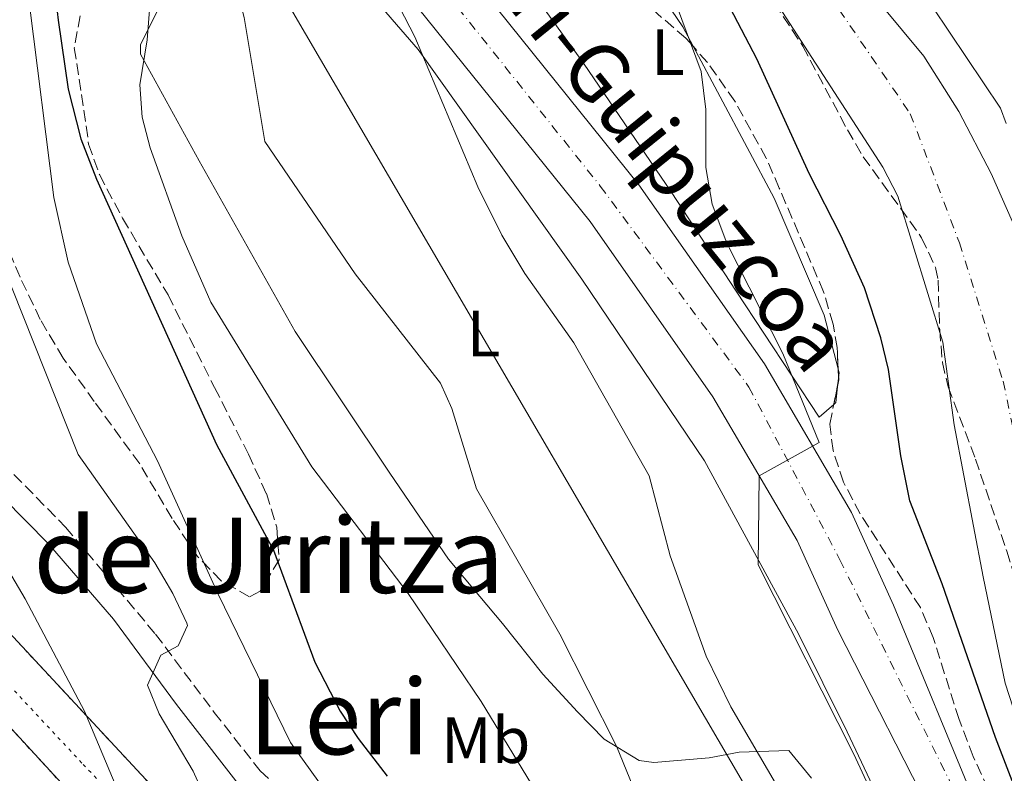
# Model space of a CAD drawing. Units: metres. Extents: x 593426 to 596867, y 4756829 to 4759190.
# Drawn here: x 595648 to 595798, y 4756964 to 4757079 of the extents above; entities that cross this region are included whole.
import ezdxf
from ezdxf.enums import TextEntityAlignment as Align

# ---------------------------------------------------------------- set-up
doc = ezdxf.new("R2010")
doc.units = ezdxf.units.M
doc.header["$MEASUREMENT"] = 0
for name, pattern in [('DGN Style 3', [2.435890702152634, 1.739921930109024, -0.6959687720436097]), ('DGN Style 4', [2.7856150101045474, 1.391937544087219, -0.6959687720436097, 0.001739921930109024, -0.6959687720436097]), ('DGN Style 5', [1.217945351076317, 0.5219765790327072, -0.6959687720436097])]:
    doc.linetypes.add(name, pattern=pattern)
for name, color, linetype, lineweight in [('autovía no vista', 7, 'Continuous', 0), ('Camino', 7, 'DGN Style 3', 0), ('Carretera', 9, 'Continuous', 0), ('Cauce permanente', 151, 'Continuous', 13), ('Cauce permanente (área)', 142, 'Continuous', 13), ('Curva de nivel directora', 30, 'Continuous', 30), ('Curva de nivel intermedia', 30, 'Continuous', 0), ('Eje cauce permanente (área)', 70, 'DGN Style 4', 0), ('Eje de carretera', 7, 'DGN Style 4', 0), ('Etiqueta de uso rústico', 92, 'Continuous', 0), ('Línea de asfalto', 7, 'Continuous', 13), ('Línea de cambio de uso (parcela vista)', 92, 'Continuous', 0), ('Línea telefónica', 7, 'Continuous', 0), ('Margen derecho', 7, 'Continuous', 0), ('Texto de Carretera Red Comarcal', 1, 'Continuous', 0), ('Texto de rotulación de espacio menor sin especificar', 7, 'Continuous', 0), ('Texto de Área (paraje) menor', 7, 'Continuous', 0), ('Zona arbolada', 92, 'DGN Style 3', 0)]:
    doc.layers.add(name, color=color, linetype=linetype, lineweight=lineweight)
doc.styles.add('Style-Arial', font='arial.ttf')

msp = doc.modelspace()

# ---------------------------------------------------------------- linework, layer by layer
at = {"layer": 'autovía no vista', "color": 7, "linetype": 'DGN Style 5', "lineweight": 13}
for points in [[(595510.8699999999, 4757084.520000001, 494.7700000000042), (595529.5300000014, 4757074.960000002, 516.8500000000058), (595566.2199999975, 4757052.16, 516.8500000000058), (595627.9399999997, 4757004.880000002, 516.8500000000058), (595679.3500000011, 4756949.640000002, 516.8500000000058), (595692.6900000008, 4756932.92, 496.6600000000037)], [(595508.78, 4757073.900000002, 494.7700000000042), (595524.1999999983, 4757066.610000002, 516.8500000000058), (595565.3500000002, 4757040.180000001, 516.8500000000058), (595623.4600000004, 4756995.680000001, 516.8500000000058), (595669.3399999999, 4756945.75, 516.8500000000058), (595682.1000000006, 4756930.840000002, 496.6600000000037)]]:
    msp.add_polyline3d(points, dxfattribs=at)
at = {"layer": 'autovía no vista', "color": 7, "linetype": 'DGN Style 5', "lineweight": 0}
msp.add_polyline3d([(595514.3099999976, 4757076.36, 503.279999999999), (595544.649999998, 4757059.940000001, 520.6499999999943), (595567.7100000005, 4757044.380000002, 524.0000000000001), (595594.3799999985, 4757023.53, 523.1699999999983), (595622.9899999988, 4757002.130000004, 520.3999999999943), (595657.5899999995, 4756965.040000002, 516.029999999999), (595680.0899999988, 4756941.410000003, 507.2899999999937), (595684.2199999995, 4756935.100000001, 503.2599999999949)], dxfattribs=at)
at = {"layer": 'autovía no vista', "color": 7, "linetype": 'Continuous', "lineweight": 0}
msp.add_polyline3d([(595627.9400000003, 4757004.880000001, 516.8500000000058), (595679.3500000016, 4756949.640000001, 516.8500000000058), (595692.6900000012, 4756932.92, 496.6600000000035), (595688.0700000012, 4756935.560000001, 503.2799999999989), (595687.2899999988, 4756935.74, 503.2799999999989), (595686.4899999986, 4756935.779999998, 503.2700000000041), (595685.6999999996, 4756935.689999999, 503.2700000000041), (595684.9400000018, 4756935.460000001, 503.2599999999948), (595684.2199999999, 4756935.099999999, 503.2599999999948), (595683.5799999984, 4756934.619999998, 503.2599999999948), (595683.0300000008, 4756934.040000002, 503.25), (595682.5900000005, 4756933.38, 503.25), (595682.2699999987, 4756932.650000001, 503.25), (595682.0799999986, 4756931.88, 503.2400000000052), (595682.0300000017, 4756931.08, 500), (595682.100000001, 4756930.840000001, 499.9199999999983), (595669.3400000003, 4756945.749999999, 516.8500000000058), (595623.4600000009, 4756995.679999999, 516.8500000000058)], dxfattribs=at)
at = {"layer": 'Camino', "color": 7, "linetype": 'DGN Style 3', "lineweight": 0}
msp.add_polyline3d([(595635.0599999989, 4757021.529999999, 514.2299999999959), (595654.9099999995, 4757001.320000002, 511.1699999999984), (595668.6499999991, 4756984.960000002, 510.3300000000019), (595677.6299999979, 4756973.000000002, 509.0899999999967), (595684.6599999998, 4756964.050000002, 507.7200000000011), (595688.35, 4756960.680000002, 507.3899999999995), (595696.7800000011, 4756953.800000001, 505.4600000000063), (595703.7500000005, 4756946.74, 504.0899999999965), (595706.94, 4756942.930000001, 503.4999999999999), (595709.9100000006, 4756938.920000002, 503.0099999999947), (595717.6499999987, 4756926.550000002, 502.179999999993), (595724.6499999971, 4756916.869999999, 500.6199999999955), (595730.4499999996, 4756908.800000001, 499.7599999999949), (595736.1499999971, 4756900.440000001, 499.3500000000058), (595741.1499999972, 4756892.28, 499.1900000000023), (595745.9799999996, 4756881.940000001, 498.5399999999936), (595753.9100000003, 4756861.680000001, 497.4700000000012), (595754.1700000016, 4756860.960000001, 497.4400000000023)], dxfattribs=at)
at = {"layer": 'Carretera', "color": 9, "linetype": 'Continuous', "lineweight": 0}
msp.add_polyline3d([(595634.8299999991, 4757183.720000001, 487.5299999999989), (595655.0700000009, 4757161.960000001, 487.8099999999977), (595711.9099999993, 4757091.800000001, 484.9499999999971), (595742.5500000014, 4757053.640000002, 482.6100000000006), (595761.7100000014, 4757026.279999998, 481.6100000000006), (595775.0300000008, 4757003.560000001, 480.25), (595781.4300000002, 4756989.4, 478.9900000000052), (595794.249999999, 4756958.4, 478.7899999999936), (595805.1600000011, 4756931.9, 477.7100000000065), (595816.3099999981, 4756901.77, 476.2299999999959), (595824.52, 4756874.810000001, 475.070000000007), (595827.8700000005, 4756861.980000001, 474.6199999999953), (595821.0100000007, 4756861.880000001, 474.6699999999983), (595818.1099999994, 4756873.000000001, 475.070000000007), (595809.9899999991, 4756899.640000001, 476.2299999999959), (595798.9499999996, 4756929.48, 477.7100000000065), (595788.1499999991, 4756955.720000001, 478.7899999999936), (595772.9200000009, 4756985.550000002, 478.9900000000052), (595766.7199999982, 4756999.26, 480.25), (595753.839999999, 4757021.230000001, 481.6100000000006), (595735.0700000003, 4757048.029999999, 482.6100000000006), (595704.6400000005, 4757085.929999999, 484.9499999999971), (595648.0100000021, 4757155.83, 487.8099999999977), (595628.5900000007, 4757176.710000001, 487.5299999999989)], dxfattribs=at)
at = {"layer": 'Cauce permanente', "color": 151, "linetype": 'Continuous', "lineweight": 13}
for points in [[(595798.5099999999, 4756977.480000001, 470.8000000000029), (595795.1500000004, 4756993.720000001, 470.820000000007), (595790.7199999997, 4757016.949999999, 471.0200000000041), (595789.0099999999, 4757029.609999999, 471.1900000000023), (595782.1200000001, 4757051.9, 471.25), (595779.8300000001, 4757056.359999999, 471.3099999999977), (595752.5099999999, 4757098.59, 471.4700000000012)], [(595779.5499999998, 4757081.16, 470.75), (595786.1100000005, 4757073.32, 470.5500000000029), (595791.4299999997, 4757064.850000001, 470.5599999999977), (595796.3600000005, 4757055.4, 470.570000000007), (595800.4000000004, 4757046.26, 470.570000000007)]]:
    msp.add_polyline3d(points, dxfattribs=at)
at = {"layer": 'Cauce permanente (área)', "color": 142, "linetype": 'Continuous', "lineweight": 13}
for points in [[(595752.5099999999, 4757098.59, 471.4700000000012), (595779.8300000001, 4757056.359999999, 471.3099999999977), (595782.1200000001, 4757051.9, 471.25), (595789.0099999999, 4757029.609999999, 471.1900000000023), (595790.7199999997, 4757016.949999999, 471.0200000000041), (595795.1500000004, 4756993.720000001, 470.820000000007), (595798.5099999999, 4756977.480000001, 470.8000000000029), (595800.3499999996, 4756971.800000001, 470.8000000000029), (595802.4699999997, 4756966.92, 470.7799999999989), (595809.9900000002, 4756952.84, 470.5399999999936), (595815.8700000001, 4756936.84, 470.3999999999942), (595821.0700000003, 4756925.16, 470.320000000007), (595826.6299999999, 4756915.4, 470.2200000000012), (595834.0300000003, 4756900.119999999, 470.1399999999995), (595841.1500000004, 4756883.880000001, 469.8999999999942), (595847.3099999996, 4756868.279999999, 469.5599999999977), (595849.4299999997, 4756862.52, 469.5200000000041), (595849.4699999997, 4756862.279999999, 469.5200000000041)], [(595779.5499999998, 4757081.16, 470.75), (595786.1100000005, 4757073.32, 470.5500000000029), (595791.4299999997, 4757064.850000001, 470.5599999999977), (595796.3600000005, 4757055.4, 470.570000000007), (595800.4000000004, 4757046.26, 470.570000000007), (595802.4299999997, 4757040.77, 470.5599999999977), (595805.0300000003, 4757031.480000001, 470.5500000000029), (595809.04, 4757006.800000001, 470.5500000000029), (595811.9100000003, 4756993.960000001, 470.5800000000018), (595812.5899999999, 4756988.84, 470.5800000000018), (595815.2699999996, 4756978.52, 470.5599999999977), (595819.9900000002, 4756962.92, 470.4400000000023), (595825.7100000001, 4756946.279999999, 470.3399999999965), (595830.3499999996, 4756935.960000001, 470.320000000007), (595842.5499999998, 4756914.600000001, 470.0599999999977), (595847.1500000004, 4756903.800000001, 469.9400000000023), (595860.1900000004, 4756862.430000001, 469.5200000000041)]]:
    msp.add_polyline3d(points, dxfattribs=at)
at = {"layer": 'Curva de nivel directora', "color": 30, "linetype": 'Continuous', "lineweight": 30, "flags": 128}
for points, elevation in [([(595815.9599999988, 4756861.810000001), (595815.9099999996, 4756863.640000001), (595816.8700000007, 4756866.119999999), (595826.7900000004, 4756868.310000002), (595828.1499999994, 4756873.320000002), (595827.9100000003, 4756885.240000002), (595823.0699999989, 4756905.800000001), (595820.0099999988, 4756915.220000002), (595816.9800000002, 4756922.52), (595808.4699999987, 4756939.480000001), (595797.029999999, 4756969.160000001), (595788.8799999995, 4756992.630000001), (595783.9499999987, 4757005.32), (595782.5499999995, 4757012.2), (595780.6699999997, 4757025.4), (595779.5099999997, 4757030.26), (595776.9999999995, 4757037.890000001), (595773.4000000008, 4757045.910000001), (595768.5499999983, 4757055.400000001), (595760.5699999987, 4757072.910000003), (595749.5099999991, 4757094.119999999)], 475), ([(595652.9899999994, 4757085.520000001), (595653.7800000008, 4757078.84), (595655.3099999996, 4757068.28), (595657.2299999996, 4757060.680000001), (595659.6300000001, 4757054.520000001), (595677.9499999997, 4757013.960000001), (595686.6699999992, 4756997.800000001), (595692.979999999, 4756980.680000001), (595696.8700000006, 4756973.16), (595699.6100000008, 4756968.980000001), (595704.0599999989, 4756963.24)], 500.0000000000005)]:
    msp.add_lwpolyline(points, dxfattribs=dict(at, elevation=elevation))
at = {"layer": 'Curva de nivel intermedia', "color": 30, "linetype": 'Continuous', "lineweight": 0, "flags": 128}
for points, elevation in [([(595777.1100000013, 4756861.279999998), (595775.2200000003, 4756868.84), (595769.8300000012, 4756886.039999999), (595766.0000000002, 4756899.989999999), (595761.2900000006, 4756914.009999998), (595756.7900000013, 4756925.079999999), (595746.6300000001, 4756947.399999999), (595743.1800000012, 4756957.84), (595739.130000001, 4756967.840000001), (595730.4699999997, 4756984.949999998), (595717.7100000014, 4757007.159999999), (595713.9400000006, 4757019.470000001), (595712.2300000007, 4757023.32), (595699.1900000006, 4757040.039999999), (595685.3500000006, 4757060.279999998), (595682.190000002, 4757079.239999999), (595676.7699999996, 4757100.480000001), (595674.3300000011, 4757108.199999998), (595669.750000001, 4757117.56), (595664.9100000019, 4757122.680000001), (595642.1100000008, 4757153.4)], 490.0000000000002), ([(595644.9600000007, 4757142.06), (595649.0800000001, 4757136.429999999), (595662.8300000009, 4757114.679999999), (595665.0900000007, 4757110.230000001), (595667.7900000009, 4757102.640000001), (595668.8700000005, 4757094.720000001), (595667.3900000007, 4757075.8), (595666.2700000008, 4757068.92), (595666.5999999995, 4757063.980000001), (595667.8300000011, 4757059.319999999), (595672.6700000003, 4757045.88), (595677.1000000003, 4757035.720000001), (595692.5499999999, 4757010.519999999), (595707.290000001, 4756991.17), (595718.4300000012, 4756974.640000001), (595730.2300000006, 4756955.24), (595739.690000002, 4756936.239999999), (595744.9100000013, 4756923.800000001), (595748.7600000004, 4756913.489999999), (595756.5099999997, 4756889.640000001), (595765.2699999993, 4756861.109999998)], 495), ([(595647.1800000002, 4757091.52), (595649.3900000008, 4757081.159999999), (595653.1100000001, 4757051.720000001), (595655.2800000005, 4757041.82), (595659.6300000001, 4757029.319999999), (595668.9500000009, 4757011.480000001), (595678.1900000012, 4756991.16), (595689.290000001, 4756968.369999998), (595699.7500000016, 4756953.88), (595699.7500000016, 4756950.439999999), (595697.5099999999, 4756948.679999998), (595692.1900000002, 4756945.96), (595671.7100000014, 4756930.759999999), (595661.7900000016, 4756922.92)], 505.0000000000001), ([(595797.4500000015, 4756861.56), (595796.8099999999, 4756870.4), (595796.6500000012, 4756882.409999999), (595795.6299999999, 4756893.639999999), (595794.0700000018, 4756905.640000001), (595792.0300000011, 4756917.24), (595788.5900000011, 4756931.960000001), (595786.1500000004, 4756941), (595784.0800000007, 4756946.98), (595781.9900000007, 4756952.270000001), (595775.3900000001, 4756966.600000001), (595760.7499999999, 4756995.560000001), (595760.9199999997, 4757009.150000001), (595770.1100000007, 4757014.279999998), (595764.5499999997, 4757027.88), (595755.9500000008, 4757044.76), (595753.7100000011, 4757050.679999999), (595752.7900000003, 4757056.279999999), (595752.75, 4757065.16), (595752.0700000006, 4757070.999999999), (595746.7900000011, 4757085.16)], 480.0000000000003), ([(595789.8300000017, 4756861.449999998), (595789.8300000017, 4756861.88), (595789.1900000002, 4756868.439999999), (595788.0700000004, 4756873.719999999), (595787.6500000001, 4756880.13), (595785.6900000023, 4756891.869999999), (595781.6700000011, 4756908.92), (595774.7300000008, 4756934.730000001), (595773.7499999995, 4756939.639999999), (595766.55, 4756956.759999998), (595756.5800000011, 4756973.84), (595752.8200000017, 4756981.609999999), (595747.2900000017, 4756996.92), (595744.110000001, 4757009.16), (595732.5900000009, 4757029.480000001), (595725.0800000008, 4757040.109999998), (595721.5800000004, 4757045.949999999), (595717.9000000014, 4757053.350000001), (595708.2699999999, 4757076.279999998), (595705.9299999997, 4757080.8)], 485), ([(595645.0700000002, 4757042.039999999), (595656.8300000017, 4757012.439999999), (595668.5500000007, 4756995.880000001), (595671.3100000012, 4756991.16), (595673.4400000013, 4756986.609999999), (595673.5500000009, 4756986.279999998), (595672.1100000015, 4756983.16), (595669.4699999995, 4756981.720000001), (595667.4100000008, 4756977.140000001), (595669.1900000002, 4756972.76), (595674.3800000001, 4756964.019999999), (595676.6500000011, 4756958.989999999), (595678.8300000003, 4756952.599999999), (595679.1900000002, 4756950.279999998), (595677.7500000009, 4756944.92), (595674.5099999999, 4756941.720000001), (595660.5399999999, 4756929.59), (595655.1100000006, 4756923.779999998), (595650.6900000017, 4756918.279999999), (595649.5899999997, 4756916.680000001), (595647.6400000006, 4756912.050000001)], 510), ([(595646.1900000002, 4756994.679999998), (595648.7100000014, 4756990.359999999), (595657.7900000006, 4756973.16), (595663.7899999998, 4756958.84), (595665.3900000004, 4756953.88), (595666.7500000015, 4756948.279999998), (595665.1900000013, 4756944.199999999), (595661.8300000018, 4756940.759999999), (595652.3900000004, 4756933.24), (595647.510000001, 4756927.48)], 515.0000000000002)]:
    msp.add_lwpolyline(points, dxfattribs=dict(at, elevation=elevation))
at = {"layer": 'Eje cauce permanente (área)', "color": 70, "linetype": 'DGN Style 4', "lineweight": 0}
msp.add_polyline3d([(595609.5999999996, 4757285.050000001, 474.1600000000035), (595619.0499999998, 4757269.74, 473.8699999999953), (595626.8399999999, 4757251.380000001, 473.5399999999936), (595634.9000000004, 4757232.189999999, 472.9499999999971), (595669.5700000003, 4757180.84, 472.1300000000047), (595690.4299999997, 4757163.310000001, 471.6100000000006), (595709.3399999999, 4757149.119999999, 471.3999999999942), (595734.25, 4757132.960000001, 471.2599999999948), (595761.7800000003, 4757097.07, 471.1000000000058), (595784.0199999996, 4757064.52, 470.8899999999995), (595791.5300000003, 4757044.77, 470.9400000000023), (595798.2100000001, 4757023.619999999, 470.7799999999989), (595801.54, 4757007.77, 470.7299999999959), (595810.3600000005, 4756964.560000001, 470.6199999999953), (595830.6600000003, 4756924.220000001, 470.2400000000052), (595846.2300000006, 4756891.4, 469.8800000000047), (595855.0199999996, 4756862.359999999, 469.5200000000041)], dxfattribs=at)
at = {"layer": 'Eje de carretera', "color": 7, "linetype": 'DGN Style 4', "lineweight": 0}
msp.add_polyline3d([(595463.199999998, 4757230.53, 486.7799999999988), (595480.1899999998, 4757225.57, 486.5700000000069), (595528.9600000015, 4757215.08, 485.8699999999953), (595571.7800000008, 4757206.740000002, 486.1999999999971), (595598.7399999973, 4757199.790000002, 487.0599999999976), (595622.780000001, 4757186.550000001, 487.4499999999972), (595640.2899999992, 4757171.810000001, 487.6399999999994), (595675.3199999989, 4757130.369999999, 486.6300000000048), (595736.6299999978, 4757053.460000001, 482.7700000000041), (595759.3599999995, 4757022.740000002, 481.5200000000041), (595773.26, 4756996.320000002, 479.7899999999937), (595789.9400000012, 4756962.670000001, 478.8200000000071), (595802.4499999993, 4756929.580000001, 477.6499999999943), (595815.9299999997, 4756889.220000003, 475.7400000000054), (595821.2100000014, 4756871.980000001, 475.0099999999948), (595823.4499999988, 4756861.92, 474.6499999999942)], dxfattribs=at)
at = {"layer": 'Línea de asfalto', "color": 7, "linetype": 'Continuous', "lineweight": 13}
for points in [[(595403.8699999995, 4757253.53, 487.050000000003), (595417.0899999985, 4757244.100000001, 487.2100000000065), (595428.4299999997, 4757238.78, 486.6100000000007), (595442.3799999995, 4757232.28, 486.4900000000054), (595479.9499999986, 4757220.270000001, 486.5299999999989), (595521.5599999985, 4757211.75, 485.8699999999953), (595556.8000000007, 4757205.210000002, 485.8899999999994), (595566.0299999998, 4757203.970000002, 486.0099999999947), (595582.5900000002, 4757199.840000001, 486.6699999999984), (595595.9299999997, 4757195.680000002, 487.029999999999), (595607.2199999974, 4757190.65, 487.2899999999936), (595617.7800000008, 4757184.660000003, 487.429999999993), (595628.5900000002, 4757176.710000001, 487.5299999999989), (595648.0100000016, 4757155.83, 487.8099999999977), (595704.64, 4757085.930000001, 484.9499999999972), (595735.0699999997, 4757048.029999999, 482.6100000000006), (595753.8399999986, 4757021.230000002, 481.6100000000007), (595766.7199999976, 4756999.260000001, 480.2499999999999), (595772.9200000003, 4756985.550000002, 478.9900000000052), (595788.1499999987, 4756955.720000002, 478.7899999999937), (595798.949999999, 4756929.480000001, 477.7100000000065), (595809.9899999986, 4756899.640000001, 476.229999999996), (595818.1099999989, 4756873.000000002, 475.0700000000069), (595821.0100000004, 4756861.880000002, 474.6699999999984)], [(595606.7100000001, 4757201.100000001, 487.1900000000024), (595611.4299999987, 4757199.000000001, 487.2899999999936), (595622.8700000005, 4757192.520000001, 487.429999999993), (595634.8299999986, 4757183.720000001, 487.5299999999989), (595655.0700000004, 4757161.960000002, 487.8099999999977), (595711.9099999989, 4757091.800000002, 484.9499999999972), (595742.5500000009, 4757053.640000002, 482.6100000000006), (595761.7100000009, 4757026.279999999, 481.6100000000007), (595775.0300000004, 4757003.560000001, 480.2499999999999), (595781.4299999997, 4756989.400000001, 478.9900000000052), (595794.2499999984, 4756958.400000001, 478.7899999999937), (595805.1600000006, 4756931.900000001, 477.7100000000065), (595816.3099999975, 4756901.770000001, 476.229999999996), (595824.5199999994, 4756874.810000002, 475.0700000000069), (595827.87, 4756861.980000002, 474.6199999999955)]]:
    msp.add_polyline3d(points, dxfattribs=at)
at = {"layer": 'Línea de cambio de uso (parcela vista)', "color": 92, "linetype": 'Continuous', "lineweight": 0, "extrusion": (0.001586487763119508, -0.01809561741591134, 0.9998350022313254), "elevation": -84664.34756578626, "flags": 128}
msp.add_lwpolyline([(1008991.828813134, 4686084.964985225), (1008991.174854206, 4686087.409242136), (1008979.95184968, 4686107.888151394)], dxfattribs=at)
at = {"layer": 'Línea de cambio de uso (parcela vista)', "color": 92, "linetype": 'Continuous', "lineweight": 0, "extrusion": (0.04243461406455636, -0.00921212301853177, 0.9990567753229462), "elevation": -18061.80738894784, "flags": 128}
msp.add_lwpolyline([(4775135.874700753, 426601.3386153928), (4775135.315189376, 426601.0530526505), (4775134.491512038, 426600.9701473383)], dxfattribs=at)
at = {"layer": 'Línea de cambio de uso (parcela vista)', "color": 92, "linetype": 'Continuous', "lineweight": 0, "extrusion": (-0.0004971852789927229, -0.00436065326028681, 0.99999036870859), "elevation": -20560.41045174425, "flags": 128}
msp.add_lwpolyline([(595773.220983777, 4756979.668584407), (595773.1254819484, 4756978.830976443)], dxfattribs=at)
at = {"layer": 'Línea de cambio de uso (parcela vista)', "color": 92, "linetype": 'Continuous', "lineweight": 0, "extrusion": (0.06616307258766113, -0.01191468556663819, 0.9977376850122521), "elevation": -16781.81888434717, "flags": 128}
msp.add_lwpolyline([(4787305.902031126, 256196.2466847579), (4787302.989428113, 256196.0577734506), (4787302.660757647, 256196.3165968165)], dxfattribs=at)
at = {"layer": 'Línea de cambio de uso (parcela vista)', "color": 92, "linetype": 'Continuous', "lineweight": 0}
for points in [[(595772.3175999997, 4757020.0823, 479.5374000000011), (595770.1100000005, 4757018.119999999, 479.6600000000035), (595757.3899999997, 4757037.4, 479.8399999999965), (595747.4699999997, 4757052.600000001, 479.5800000000018), (595734.0700000003, 4757072.279999999, 480.5800000000018), (595717.6699999999, 4757095, 481.7200000000012), (595719.9900000002, 4757100.279999999, 481.320000000007), (595723.0700000003, 4757102.359999999, 481.1000000000058), (595727.1168999998, 4757102.8739, 481.1160999999993)], [(595727.1168999998, 4757102.8739, 481.1160999999993), (595728.1100000005, 4757103, 481.1199999999953), (595732.8300000001, 4757100.92, 481.1399999999995), (595735.4699999997, 4757098.119999999, 481.320000000007), (595749.2300000006, 4757077.800000001, 480.2200000000012), (595750.8088999996, 4757074.841200001, 480.1996000000072)], [(595692.3099999996, 4757093.480000001, 487.8099999999977), (595708.79, 4757074.359999999, 485.929999999993), (595733.8300000001, 4757039.24, 484.9700000000012), (595752.5499999998, 4757011.480000001, 484.1699999999983), (595766.9500000002, 4756985, 479.2200000000012), (595774.3899999997, 4756970.039999999, 479.6000000000058), (595784.8300000001, 4756947.880000001, 480.6300000000047), (595788.75, 4756936.92, 480.3500000000058), (595792.3099999996, 4756928.600000001, 480.0299999999989), (595801.1900000004, 4756908.199999999, 478.4100000000035), (595808.2699999996, 4756889.880000001, 477.8899999999995), (595811.3899999997, 4756879.16, 476.8500000000058), (595815.4000000004, 4756861.810000001, 476.1499999999942)], [(595768.9100000003, 4756962.92, 482.9499999999971), (595765.4699999997, 4756967.16, 483.6499999999942), (595757.8700000001, 4756966.92, 485.0500000000029), (595753.2699999996, 4756966.039999999, 486.3300000000018), (595744.8300000001, 4756965.32, 488.1100000000006), (595742.5899999999, 4756965.640000001, 488.7700000000041), (595737.2300000006, 4756968.92, 490.7299999999959), (595733.1500000004, 4756973.08, 491.7700000000041), (595727.8700000001, 4756978.84, 492.429999999993), (595721.6699999999, 4756986.600000001, 491.929999999993), (595713.4299999997, 4756996.439999999, 492.9700000000012), (595704.4699999997, 4757009.560000001, 492.5099999999948), (595689.9900000002, 4757031.24, 493.5500000000029), (595675.3099999996, 4757057.32, 493.070000000007), (595666.3499999996, 4757073.640000001, 494.0099999999948), (595666.3499999996, 4757075.08, 493.8899999999995), (595669.6299999999, 4757081.640000001, 493.0500000000029)], [(595750.8088999996, 4757074.841200001, 480.1996000000072), (595763.1900000004, 4757051.640000001, 480.0399999999936), (595770.8300000001, 4757033.720000001, 479.7200000000012), (595772.9899000004, 4757025.5273, 479.5524000000005)]]:
    msp.add_polyline3d(points, dxfattribs=at)
at = {"layer": 'Línea telefónica', "color": 7, "linetype": 'Continuous', "lineweight": 0}
msp.add_polyline3d([(595794.0300000021, 4756861.51, 482.25), (595781.9499999987, 4756922.07, 482.8899999999995), (595676.9600000001, 4757101.84, 489.7200000000012), (595633.3299999993, 4757141.180000001, 500.179999999993), (595562.0599999983, 4757180.820000002, 497.8699999999953)], dxfattribs=at)
at = {"layer": 'Margen derecho', "color": 7, "linetype": 'Continuous', "lineweight": 0}
msp.add_polyline3d([(595749.2800000011, 4756860.890000002, 497.7899999999936), (595741.8099999989, 4756878.750000001, 498.1999999999972), (595734.4599999995, 4756892.53, 499.6300000000047), (595714.7099999995, 4756923.970000001, 502.0899999999967), (595705.1799999987, 4756938.510000001, 503.6900000000023), (595702.0100000014, 4756942.25, 504.6799999999931), (595697.949999998, 4756946.230000001, 505.7899999999936), (595690.089999999, 4756952.699999999, 507.2899999999937), (595683.0700000006, 4756959.800000001, 507.8699999999953), (595671.879999999, 4756974.210000001, 509.4199999999984), (595662.2199999986, 4756987.270000001, 510.8899999999995), (595652.300000001, 4756998.76, 511.1699999999984), (595628.0000000001, 4757023.36, 515.0099999999949), (595620.8699999999, 4757030.24, 516.3899999999995), (595610.9999999994, 4757041.180000002, 518.5200000000043), (595607.8900000001, 4757043.840000001, 519.25), (595602.3299999969, 4757047.620000001, 520.4799999999959), (595598.0799999977, 4757050.2, 521.0599999999978), (595592.9899999984, 4757052.400000001, 521.3099999999978), (595589.0900000001, 4757052.690000001, 521.4600000000064), (595581.2499999991, 4757051.32, 521.6399999999995), (595580.6299999978, 4757054.920000001, 521.6399999999995)], dxfattribs=at)
at = {"layer": 'Zona arbolada', "color": 92, "linetype": 'DGN Style 3', "lineweight": 0, "extrusion": (-0.003350336883136922, 0.07225206136679754, 0.9973807772716586), "elevation": 342187.6373823286, "flags": 128}
msp.add_lwpolyline([(-815480.5952240085, -4711912.886382584), (-815480.5952240085, -4711914.321477762)], dxfattribs=at)
at = {"layer": 'Zona arbolada', "color": 92, "linetype": 'DGN Style 3', "lineweight": 0, "extrusion": (0.1141633982726989, 0.07720784091272795, 0.990457302359079), "elevation": 435770.5930173199, "flags": 128}
msp.add_lwpolyline([(3606732.414102885, -3128226.531096802), (3606732.800265001, -3128226.927991513), (3606733.054430563, -3128227.084717761)], dxfattribs=at)
at = {"layer": 'Zona arbolada', "color": 92, "linetype": 'DGN Style 3', "lineweight": 0, "extrusion": (0.01957501281129667, 0.09672144411316483, 0.9951189783749989), "elevation": 472246.2934774344, "flags": 128}
msp.add_lwpolyline([(359686.8845510025, -4757288.485273711), (359686.8845510026, -4757291.743199681)], dxfattribs=at)
at = {"layer": 'Zona arbolada', "color": 92, "linetype": 'DGN Style 3', "lineweight": 0}
for points in [[(595750.8088999996, 4757074.841200001, 482.593399999998), (595749.7000000002, 4757076.08, 482.6900000000023), (595740.6699999999, 4757083.880000001, 483.4799999999959), (595737.7000000002, 4757087.869999999, 483.9700000000012), (595732.5999999996, 4757097.369999999, 485.0299999999989), (595730.3899999997, 4757100.600000001, 485.5200000000041), (595727.1168999998, 4757102.8739, 486.0785999999935)], [(595755.1900000004, 4757093.640000001, 478.1199999999953), (595767.5800000001, 4757074.880000001, 478.2599999999948), (595774.4000000004, 4757062.07, 478.1600000000035), (595776.79, 4757057.960000001, 477.9600000000065), (595785.75, 4757045.560000001, 477.179999999993), (595787.8499999996, 4757041.029999999, 476.4600000000065), (595788.2699999996, 4757039.08, 476.3399999999965), (595788.5099999999, 4757031.480000001, 476.8800000000047), (595788.9299999997, 4757026.49, 477.4600000000065), (595789.79, 4757022.76, 477.7799999999989), (595793.9900000002, 4757011.720000001, 477.7200000000012), (595798.75, 4756997.640000001, 478.6600000000035)], [(595755.1900000004, 4757093.640000001, 478.1199999999953), (595767.5800000001, 4757074.880000001, 478.2599999999948), (595774.4000000004, 4757062.07, 478.1600000000035), (595776.79, 4757057.960000001, 477.9600000000065), (595785.75, 4757045.560000001, 477.179999999993), (595787.8499999996, 4757041.029999999, 476.4600000000065), (595788.2699999996, 4757039.08, 476.3399999999965), (595788.5099999999, 4757031.480000001, 476.8800000000047), (595788.9299999997, 4757026.49, 477.4600000000065), (595789.79, 4757022.76, 477.7799999999989), (595793.9900000002, 4757011.720000001, 477.7200000000012), (595798.75, 4756997.640000001, 478.6600000000035), (595801.7800000003, 4756988.109999999, 478.7700000000041), (595805.6699999999, 4756974.84, 478.4400000000023), (595806.04, 4756969.859999999, 477.9900000000052), (595812.3499999996, 4756955.9, 478.2100000000065), (595815.5599999996, 4756949.220000001, 478.0399999999936), (595822.1100000005, 4756934.100000001, 477.5099999999948), (595833.3300000001, 4756909.600000001, 476.3500000000058), (595834.1500000004, 4756907.4, 476.2200000000012), (595835.79, 4756900.199999999, 475.9600000000065), (595841.0599999996, 4756887.980000001, 475.9100000000035), (595844.4400000004, 4756879.189999999, 475.7200000000012), (595849.8200000003, 4756862.279999999, 475.4900000000052)], [(595798.5099999999, 4756957, 479.9199999999983), (595795.9299999997, 4756961.279999999, 480.1199999999953), (595793.6200000001, 4756966.26, 480.1999999999971), (595791.4699999997, 4756971.92, 480.1600000000035), (595787.5099999999, 4756984.439999999, 479.8999999999942), (595785.5599999996, 4756989.01, 480.4900000000052), (595776.3600000005, 4757003.359999999, 481.7100000000065), (595773.79, 4757008.199999999, 481.6399999999995), (595772.2100000001, 4757013.029999999, 481.2200000000012), (595771.7100000001, 4757017.08, 480.8399999999965), (595773.0700000003, 4757023.800000001, 480.1600000000035), (595772.8399999999, 4757028.76, 479.8000000000029), (595772.2300000006, 4757032.359999999, 479.6399999999995), (595770.75, 4757037.32, 479.7400000000052), (595763.9900000002, 4757053.16, 481.1399999999995), (595761.9900000002, 4757057.74, 481.1100000000006), (595757.1900000004, 4757066.439999999, 481.9400000000023), (595753.0300000003, 4757072.359999999, 482.3999999999942), (595749.7000000002, 4757076.08, 482.6900000000023), (595740.6699999999, 4757083.880000001, 483.4799999999959)], [(595657.1500000004, 4757079.480000001, 505.5200000000041), (595656.2300000006, 4757074.600000001, 506.1600000000035), (595657.3499999996, 4757067.480000001, 506.6999999999971), (595658.4299999997, 4757059.880000001, 509.1000000000058), (595660.0700000003, 4757055.210000001, 509.4199999999983), (595663.6200000001, 4757048.539999999, 510.0500000000029), (595670.5599999996, 4757036.82, 511.3500000000058), (595677.6699999999, 4757022.680000001, 512.3800000000047), (595682.8399999999, 4757012.480000001, 512.2599999999948), (595685.5899999999, 4757006.439999999, 511.5200000000041), (595687.1900000004, 4757001.32, 510.9600000000065), (595687.5499999998, 4756996.33, 510.7599999999948), (595684.6600000003, 4756991.51, 511.679999999993), (595683.0300000003, 4756990.680000001, 512.0200000000041), (595678.6799999997, 4756993.109999999, 512.4799999999959), (595675.0599999996, 4756996.84, 512.8500000000058), (595671.1799999997, 4757002.66, 513.0399999999936), (595666.2300000006, 4757011, 512.3800000000047), (595659.29, 4757020.51, 511.6199999999953), (595654.5499999998, 4757027.16, 512.320000000007), (595651.0300000003, 4757033.08, 512.8600000000006), (595647.9500000002, 4757039.560000001, 513.3399999999965), (595644.9100000003, 4757046.680000001, 513.5800000000017)], [(595657.1500000004, 4757079.480000001, 505.5200000000041), (595656.2300000006, 4757074.600000001, 506.1600000000035), (595657.3499999996, 4757067.480000001, 506.6999999999971), (595658.4299999997, 4757059.880000001, 509.1000000000058), (595660.0700000003, 4757055.210000001, 509.4199999999983), (595663.6200000001, 4757048.539999999, 510.0500000000029), (595670.5599999996, 4757036.82, 511.3500000000058), (595677.6699999999, 4757022.680000001, 512.3800000000047), (595682.8399999999, 4757012.480000001, 512.2599999999948), (595685.5899999999, 4757006.439999999, 511.5200000000041), (595687.1900000004, 4757001.32, 510.9600000000065), (595687.5499999998, 4756996.33, 510.7599999999948), (595684.6600000003, 4756991.51, 511.679999999993), (595683.0300000003, 4756990.680000001, 512.0200000000041), (595678.6799999997, 4756993.109999999, 512.4799999999959), (595675.0599999996, 4756996.84, 512.8500000000058), (595671.1799999997, 4757002.66, 513.0399999999936), (595666.2300000006, 4757011, 512.3800000000047), (595659.29, 4757020.51, 511.6199999999953), (595654.5499999998, 4757027.16, 512.320000000007), (595651.0300000003, 4757033.08, 512.8600000000006), (595647.9500000002, 4757039.560000001, 513.3399999999965), (595644.9100000003, 4757046.680000001, 513.5800000000017)], [(595772.9899000004, 4757025.5273, 480.0345999999991), (595772.8399999999, 4757028.76, 479.8000000000029), (595772.2300000006, 4757032.359999999, 479.6399999999995), (595770.75, 4757037.32, 479.7400000000052), (595763.9900000002, 4757053.16, 481.1399999999995), (595761.9900000002, 4757057.74, 481.1100000000006), (595757.1900000004, 4757066.439999999, 481.9400000000023), (595753.0300000003, 4757072.359999999, 482.3999999999942), (595750.8088999996, 4757074.841200001, 482.593399999998)], [(595838.9800000006, 4756862.130000001, 476.0800000000018), (595835.1900000004, 4756873.32, 476.3999999999942), (595827.4000000004, 4756895.4, 476.5500000000029), (595823.2400000002, 4756906.029999999, 476.8500000000058), (595813.6699999999, 4756930.76, 478.3999999999942), (595810.6699999999, 4756937.4, 478.7799999999989), (595805.1200000001, 4756947.5, 479.4900000000052), (595798.5099999999, 4756957, 479.9199999999983), (595795.9299999997, 4756961.279999999, 480.1199999999953), (595793.6200000001, 4756966.26, 480.1999999999971), (595791.4699999997, 4756971.92, 480.1600000000035), (595787.5099999999, 4756984.439999999, 479.8999999999942), (595785.5599999996, 4756989.01, 480.4900000000052), (595776.3600000005, 4757003.359999999, 481.7100000000065), (595773.79, 4757008.199999999, 481.6399999999995), (595772.2100000001, 4757013.029999999, 481.2200000000012), (595771.7100000001, 4757017.08, 480.8399999999965), (595772.3175999997, 4757020.0823, 480.5362000000023)]]:
    msp.add_polyline3d(points, dxfattribs=at)

# ---------------------------------------------------------------- texts
at = {"layer": 'Etiqueta de uso rústico', "color": 92, "linetype": 'Continuous', "lineweight": 0, "style": 'Style-Arial'}
for s, p in [('L', (595746.9814203803, 4757073.95001, 480.1699999999983)), ('L', (595718.781420379, 4757030.910010001, 487.8399999999965)), ('Mb', (595719.1202462434, 4756968.750010001, 496.2599999999948))]:
    msp.add_text(s, height=7.000000000000002, dxfattribs=at).set_placement(p, align=Align.MIDDLE_CENTER)
at = {"layer": 'Texto de Carretera Red Comarcal', "color": 1, "linetype": 'Continuous', "lineweight": 0, "style": 'Style-Arial'}
msp.add_text('NA-130 Lekunberri-Guipuzcoa', height=9, rotation=309.0126, dxfattribs=at).set_placement((595717.9656264881, 4757093.625391488, 484.6000000000058), align=Align.MIDDLE_CENTER)
at = {"layer": 'Texto de rotulación de espacio menor sin especificar', "color": 7, "linetype": 'Continuous', "lineweight": 0, "style": 'Style-Arial'}
msp.add_text('Túnel de Urritza', height=11.5, dxfattribs=at).set_placement((595663.3845658753, 4756997.010010001, 520.0200000000041), align=Align.MIDDLE_CENTER)
at = {"layer": 'Texto de Área (paraje) menor', "color": 7, "linetype": 'Continuous', "lineweight": 0, "style": 'Style-Arial'}
msp.add_text('Leri', height=11.5, dxfattribs=at).set_placement((595696.6841522619, 4756972.32001, 504.5), align=Align.MIDDLE_CENTER)

doc.saveas('drawing.dxf')
